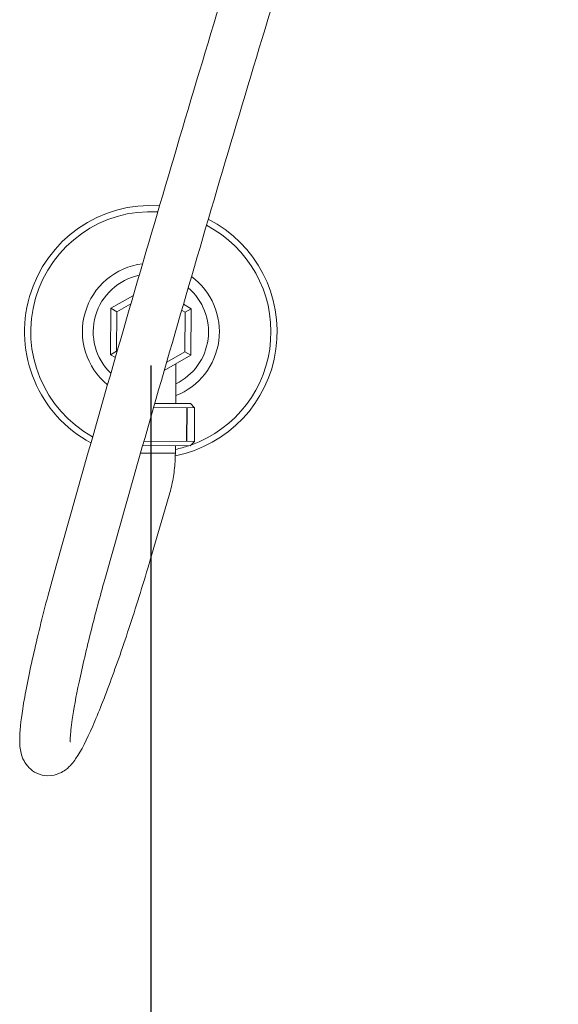
# Model space of a CAD drawing. Units: millimetres. Extents: x 0 to 3360, y 0 to 2376.
# Drawn here: x 554 to 682, y 1529 to 1763 of the extents above; entities that cross this region are included whole.
import ezdxf

# ---------------------------------------------------------------- set-up
doc = ezdxf.new("R2010")
doc.units = ezdxf.units.MM
doc.header["$LTSCALE"] = 8
doc.layers.add('Dimensions(ISO)', color=7, linetype='Continuous', lineweight=25)
for name, color, linetype, lineweight, true_color in [('Threads(ISO)', 7, 'Continuous', 25, 0x262659), ('Visible Edges(ISO)', 7, 'Continuous', 20, 0x262659), ('Visible Tangent Edges(ISO)', 7, 'Continuous', 20, 0x1a1a3e)]:
    doc.layers.add(name, color=color, linetype=linetype, lineweight=lineweight, true_color=true_color)
doc.styles.add('Ropox', font='arial.ttf')
doc.dimstyles.new('Ropox', dxfattribs={"dimscale": 8, "dimtxt": 3.5, "dimasz": 2.5, "dimexe": 3.175, "dimexo": 1, "dimgap": 0.762, "dimtad": 1, "dimdec": 1, "dimrnd": 1e-08, "dimtxsty": 'Ropox', "dimcen": 0.09, "dimdle": 10, "dimclrd": 1, "dimclre": 1, "dimclrt": 1, "dimadec": 1, "dimazin": 2, "dimtfac": 1, "dimtmove": 0, "dimatfit": 3, "dimfxl": 1, "dimtolj": 1, "dimtzin": 0, "dimlwd": 25, "dimlwe": 25, "dimarcsym": 0})

# ---------------------------------------------------------------- blocks, each defined once
blk = doc.blocks.new('*D5')
at = {"layer": 'Defpoints', "color": 0, "linetype": 'Continuous', "transparency": 16777216}
for p in [(585.4, 1688.61), (765.4, 1688.61), (765.4, 1365.45)]:
    blk.add_point(p, dxfattribs=at)
at = {"layer": 'Dimensions(ISO)', "color": 1, "linetype": 'Continuous', "lineweight": 25, "transparency": 16777216}
for p, q in [((585.4, 1680.61), (585.4, 1340.05)), ((765.4, 1680.61), (765.4, 1340.05)), ((605.4, 1365.45), (745.4, 1365.45))]:
    blk.add_line(p, q, dxfattribs=at)
at = {"layer": 'Dimensions(ISO)', "color": 1, "linetype": 'Continuous', "transparency": 16777216}
for points in [[(605.4, 1368.78), (605.4, 1362.11), (585.4, 1365.45)], [(745.4, 1368.78), (745.4, 1362.11), (765.4, 1365.45)]]:
    blk.add_solid(points, dxfattribs=at)
at = {"layer": 'Dimensions(ISO)', "color": 1, "linetype": 'Continuous', "lineweight": 25, "transparency": 16777216, "insert": (623.4, 1400.14), "char_height": 28, "attachment_point": 1, "style": 'Ropox'}
blk.add_mtext('\\A1; \\fArial|b0|i0;{\\H28.0000;18cm}', dxfattribs=at)

msp = doc.modelspace()

# ---------------------------------------------------------------- linework, layer by layer
at = {"layer": 'Threads(ISO)'}
msp.add_line((593.93, 1662.55), (593.98, 1670.55), dxfattribs=at)
at = {"layer": 'Visible Edges(ISO)'}
for p, q in [((575.88, 1694.19), (581.24, 1697.23)), ((577.33, 1693.34), (580.66, 1695.23)), ((593.13, 1695.15), (594.98, 1694.06)), ((575.81, 1683.16), (575.88, 1694.19)), ((575.88, 1694.19), (577.33, 1693.34)), ((577.27, 1683.99), (577.33, 1693.34)), ((592.71, 1693.71), (593.52, 1693.23)), ((593.52, 1693.23), (593.46, 1683.88)), ((594.98, 1694.06), (593.52, 1693.23)), ((594.98, 1694.06), (594.91, 1683.03)), ((575.81, 1683.16), (577.27, 1683.99)), ((576.97, 1682.48), (575.81, 1683.16)), ((577.38, 1683.92), (577.27, 1683.99)), ((594.91, 1683.03), (588.58, 1679.43)), ((593.46, 1683.88), (589.16, 1681.43)), ((594.91, 1683.03), (593.46, 1683.88)), ((591.35, 1681.01), (591.29, 1671.57)), ((586.32, 1671.6), (594.79, 1671.55)), ((594.79, 1671.55), (595.78, 1670.54)), ((595.78, 1670.54), (586.04, 1670.61)), ((595.78, 1670.54), (586.04, 1670.61)), ((595.78, 1670.54), (595.73, 1662.54)), ((583.75, 1662.62), (595.73, 1662.54)), ((583.75, 1662.62), (595.73, 1662.54)), ((594.72, 1661.55), (595.73, 1662.54)), ((594.72, 1661.55), (583.46, 1661.62)), ((583.46, 1661.61), (591.22, 1661.56)), ((591.22, 1661.56), (591.21, 1659.76)), ((589.76, 1649.85), (585.55, 1635.46))]:
    msp.add_line(p, q, dxfattribs=at)
for start, end in [(86.0267, 241.6491), (281.156, 62.95)]:
    msp.add_arc((585.4, 1688.61), 30, start, end, dxfattribs=at)
for points, knots in [([(562.9, 1633.04), (566.26, 1645.01), (569.67, 1657.03), (576.56, 1681.11), (580.05, 1693.18), (587.1, 1717.31), (590.66, 1729.37), (597.84, 1753.46), (601.46, 1765.48), (608.75, 1789.45), (612.41, 1801.39), (616.09, 1813.27)], [6.1621259, 6.1621259, 6.1621259, 6.1621259, 6.2212443, 6.2212443, 6.2803628, 6.2803628, 6.3394813, 6.3394813, 6.3985998, 6.3985998, 6.4577182, 6.4577182, 6.4577182, 6.4577182]), ([(574.45, 1629.79), (577.81, 1641.75), (581.21, 1653.75), (588.09, 1677.79), (591.58, 1689.83), (598.61, 1713.92), (602.17, 1725.96), (609.34, 1750.01), (612.95, 1762.02), (620.22, 1785.94), (623.88, 1797.86), (627.55, 1809.72)], [6.1621259, 6.1621259, 6.1621259, 6.1621259, 6.2212443, 6.2212443, 6.2803628, 6.2803628, 6.3394813, 6.3394813, 6.3985998, 6.3985998, 6.4577182, 6.4577182, 6.4577182, 6.4577182]), ([(591.21, 1659.76), (591.21, 1659.09), (591.18, 1658.42), (591.1, 1657.09), (591.04, 1656.42), (590.88, 1655.09), (590.79, 1654.43), (590.55, 1653.11), (590.42, 1652.45), (590.12, 1651.15), (589.95, 1650.5), (589.76, 1649.85)], [1.2915436, 1.2915436, 1.2915436, 1.2915436, 1.3473942, 1.3473942, 1.4032447, 1.4032447, 1.4590953, 1.4590953, 1.5149458, 1.5149458, 1.5707963, 1.5707963, 1.5707963, 1.5707963]), ([(585.55, 1635.46), (584.02, 1630.23), (582.41, 1625.01), (579.17, 1615.07), (577.55, 1610.35), (574.43, 1601.87), (572.94, 1598.11), (570.14, 1591.71), (568.92, 1589.24), (566.94, 1586.36), (566.4, 1585.55), (564.75, 1584.33), (564.31, 1584.04), (563.01, 1583.46), (562.03, 1583.17), (560.03, 1583.23), (559.13, 1583.43), (557.58, 1584.15), (556.95, 1584.62), (555.9, 1585.67), (555.54, 1586.23), (554.9, 1587.44), (554.72, 1588.02), (554.3, 1589.72), (554.26, 1590.62), (554.24, 1593.72), (554.51, 1596.11), (555.51, 1602.59), (556.34, 1606.81), (558.42, 1616.02), (559.63, 1620.93), (561.6, 1628.35), (562.24, 1630.68), (562.9, 1633.04)], [3.141593, 3.141593, 3.141593, 3.141593, 3.465059, 3.465059, 3.789349, 3.789349, 4.11792, 4.11792, 4.467345, 4.467345, 4.618372, 4.618372, 4.66133, 4.66133, 4.714442, 4.714442, 4.751879, 4.751879, 4.788048, 4.788048, 4.830902, 4.830902, 4.89254, 4.89254, 5.031325, 5.031325, 5.333379, 5.333379, 5.686889, 5.686889, 6.015482, 6.015482, 6.162126, 6.162126, 6.162126, 6.162126]), ([(566.28, 1591.24), (566.28, 1591.24), (566.27, 1591.24), (566.27, 1591.33), (566.25, 1591.72), (566.31, 1593.25), (566.46, 1594.73), (567.08, 1598.97), (567.63, 1601.98), (569.14, 1609.15), (570.13, 1613.38), (572.24, 1621.71), (573.31, 1625.72), (574.45, 1629.79)], [4.943109, 4.943109, 4.943109, 4.943109, 4.957491, 4.957491, 5.086272, 5.086272, 5.306376, 5.306376, 5.593402, 5.593402, 5.902308, 5.902308, 6.162126, 6.162126, 6.162126, 6.162126])]:
    msp.add_open_spline(points, degree=3, knots=knots, dxfattribs=at)
at = {"layer": 'Visible Tangent Edges(ISO)'}
msp.add_line((591.21, 1659.76), (582.95, 1659.82), dxfattribs=at)
for radius, start, end in [(28.52, 86.6847, 240.991), (28.52, 289.4659, 62.3883), (16.27, 96.9289, 230.7464), (13.69, 101.6397, 226.0356), (16.27, 291.2738, 53.621), (13.69, 295.6231, 49.6196), (28.52, 281.7749, 288.3909)]:
    msp.add_arc((585.4, 1688.61), radius, start, end, dxfattribs=at)

# ---------------------------------------------------------------- dimensions: what is measured, and where the dimension line sits
at = {"layer": 'Dimensions(ISO)', "color": 1, "linetype": 'Continuous', "lineweight": 25, "true_color": 0xff0000}
dim = msp.add_linear_dim(base=(765.4, 1365.45), p1=(585.4, 1688.61), p2=(765.4, 1688.61), angle=180, text=' \\fArial|b0|i0;{\\H28.0000;18cm}', dimstyle='Ropox', override={"dimgap": 0.762, "dimdec": 1, "dimtol": 0, "dimlim": 0, "dimtp": 0, "dimtm": 0, "dimtdec": 2, "dimtofl": 0, "dimatfit": 1}, dxfattribs=at)
dim.commit()
dim.dimension.update_dxf_attribs({"geometry": '*D5', "text_midpoint": (675.4, 1365.45), "dimtype": 160})

doc.saveas('drawing.dxf')
